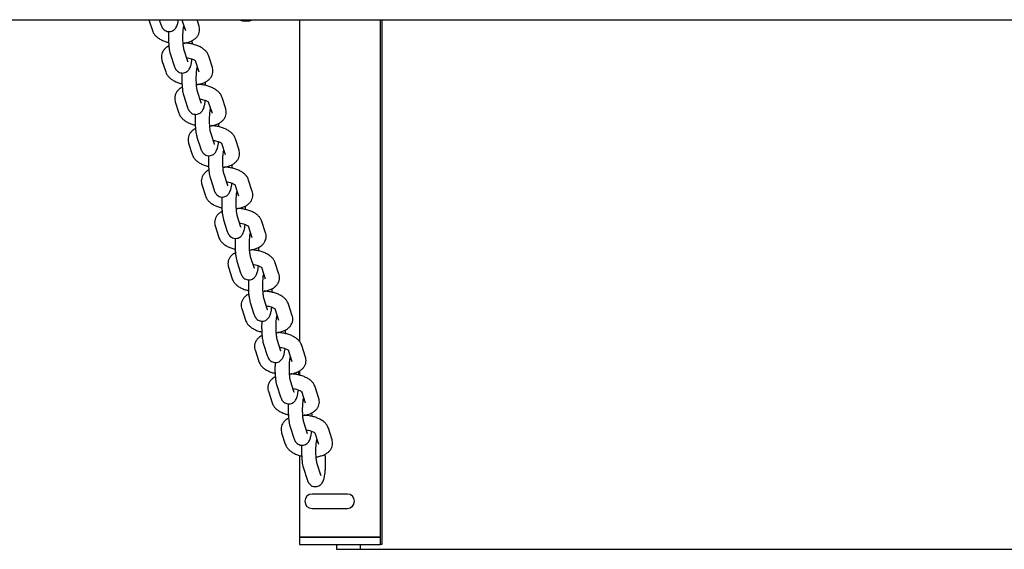
# Model space of a CAD drawing. Units: millimetres. Extents: x 0 to 59.4, y 0 to 42.1.
# Drawn here: x 16.1 to 17.3, y 13.9 to 14.6 of the extents above; entities that cross this region are included whole.
import ezdxf

# ---------------------------------------------------------------- set-up
doc = ezdxf.new("R2010")
doc.units = ezdxf.units.MM

msp = doc.modelspace()

# ---------------------------------------------------------------- linework, layer by layer
at = {"color": 7, "linetype": 'Continuous', "lineweight": 25}
for p, q in [((15.28, 14.5681), (19.4148, 14.5681)), ((16.2553, 14.5681), (16.2594, 14.5552)), ((16.2677, 14.5681), (16.2695, 14.5623)), ((16.2858, 14.5675), (16.2857, 14.5681)), ((16.2947, 14.5681), (16.2988, 14.5552)), ((16.3151, 14.5605), (16.3127, 14.5681)), ((16.4347, 14.5681), (16.4347, 14.1853)), ((16.531, 13.9522), (16.531, 14.5681)), ((16.5326, 14.5681), (16.5326, 13.9436)), ((16.3017, 14.5183), (16.2973, 14.532)), ((16.2709, 14.5197), (16.2753, 14.506)), ((16.281, 14.5267), (16.2854, 14.5131)), ((16.3103, 14.5197), (16.3147, 14.506)), ((16.331, 14.5113), (16.3266, 14.5249)), ((16.2968, 14.4775), (16.3012, 14.4638)), ((16.3175, 14.4691), (16.3131, 14.4828)), ((16.3468, 14.4621), (16.3424, 14.4757)), ((16.2867, 14.4705), (16.2911, 14.4568)), ((16.3261, 14.4705), (16.3305, 14.4568)), ((16.3126, 14.4283), (16.317, 14.4146)), ((16.3334, 14.4199), (16.329, 14.4336)), ((16.3627, 14.4128), (16.3583, 14.4265)), ((16.3026, 14.4212), (16.307, 14.4076)), ((16.3419, 14.4212), (16.3463, 14.4076)), ((16.3285, 14.3791), (16.3329, 14.3654)), ((16.3492, 14.3707), (16.3448, 14.3843)), ((16.3184, 14.372), (16.3228, 14.3584)), ((16.3578, 14.372), (16.3622, 14.3584)), ((16.3785, 14.3636), (16.3741, 14.3773)), ((16.365, 14.3214), (16.3606, 14.3351)), ((16.3342, 14.3228), (16.3386, 14.3091)), ((16.3443, 14.3299), (16.3487, 14.3162)), ((16.3736, 14.3228), (16.378, 14.3091)), ((16.3943, 14.3144), (16.3899, 14.3281)), ((16.3809, 14.2722), (16.3765, 14.2859)), ((16.3501, 14.2736), (16.3545, 14.2599)), ((16.3602, 14.2806), (16.3646, 14.267)), ((16.3895, 14.2736), (16.3939, 14.2599)), ((16.4102, 14.2652), (16.4058, 14.2788)), ((16.376, 14.2314), (16.3804, 14.2177)), ((16.3967, 14.223), (16.3923, 14.2367)), ((16.426, 14.2159), (16.4216, 14.2296)), ((16.3659, 14.2244), (16.3703, 14.2107)), ((16.4053, 14.2244), (16.4097, 14.2107)), ((16.3919, 14.1822), (16.3963, 14.1685)), ((16.4126, 14.1738), (16.4082, 14.1874)), ((16.4419, 14.1667), (16.4375, 14.1804)), ((16.3818, 14.1751), (16.3862, 14.1615)), ((16.4211, 14.1751), (16.4255, 14.1615)), ((16.4347, 14.1502), (16.4347, 14.1451)), ((16.4077, 14.133), (16.4121, 14.1193)), ((16.4284, 14.1245), (16.424, 14.1382)), ((16.3976, 14.1259), (16.402, 14.1122)), ((16.437, 14.1259), (16.4414, 14.1122)), ((16.4577, 14.1175), (16.4533, 14.1312)), ((16.4443, 14.0753), (16.4399, 14.089)), ((16.4134, 14.0767), (16.4178, 14.063)), ((16.4235, 14.0837), (16.4279, 14.0701)), ((16.4528, 14.0767), (16.4572, 14.063)), ((16.4735, 14.0683), (16.4691, 14.0819)), ((16.4347, 14.0496), (16.4347, 13.9522)), ((16.4601, 14.0261), (16.4557, 14.0398)), ((16.4394, 14.0345), (16.4438, 14.0208)), ((16.4893, 14.0036), (16.4496, 14.0036)), ((16.4918, 14.0036), (16.4893, 14.0036)), ((16.4496, 13.9865), (16.4893, 13.9865)), ((16.4893, 13.9865), (16.4918, 13.9865)), ((16.4347, 13.9522), (16.4347, 13.9436)), ((16.53, 13.9522), (16.4347, 13.9522)), ((16.4347, 13.9522), (16.531, 13.9522)), ((16.531, 13.9522), (16.53, 13.9522)), ((16.531, 13.9436), (16.531, 13.9522)), ((16.4347, 13.9436), (16.531, 13.9436)), ((16.4789, 13.9436), (16.4789, 13.9379)), ((16.4789, 13.9379), (16.5068, 13.9379)), ((16.5068, 13.9436), (16.5068, 13.9379)), ((16.5068, 13.9379), (16.5101, 13.9379)), ((16.5326, 13.9436), (16.531, 13.9436))]:
    msp.add_line(p, q, dxfattribs=at)
for centre, radius, start, end in [((16.371, 14.5908), 0.0243, 249.0649, 290.9351), ((16.4496, 13.9951), 0.00857, 90, 270), ((16.4917, 13.9951), 0.00857, 270.6775, 89.3225)]:
    msp.add_arc(centre, radius, start, end, dxfattribs=at)
for points, knots in [([(16.2695, 14.5623), (16.2697, 14.5617), (16.2702, 14.5605), (16.2711, 14.5586), (16.2725, 14.5568), (16.2745, 14.5552), (16.2769, 14.5541), (16.2797, 14.5538), (16.2824, 14.5543), (16.2846, 14.5554), (16.2863, 14.5569), (16.2876, 14.5586), (16.2886, 14.5606), (16.2895, 14.5631), (16.2901, 14.5656), (16.2904, 14.5676), (16.2905, 14.5681)], [0, 0, 0, 0, 0.063884, 0.14084, 0.207354, 0.274315, 0.342508, 0.411885, 0.483949, 0.54778, 0.608268, 0.669895, 0.738724, 0.826847, 0.958709, 1, 1, 1, 1]), ([(16.2859, 14.5674), (16.2859, 14.5674), (16.2859, 14.5673), (16.2859, 14.5675), (16.2858, 14.5675)], [0, 0, 0, 0, 0.434673, 1, 1, 1, 1]), ([(16.2594, 14.5552), (16.2598, 14.5544), (16.2605, 14.5524), (16.2624, 14.5498), (16.2651, 14.5472), (16.2685, 14.5449), (16.2725, 14.543), (16.2761, 14.5417), (16.2783, 14.5412), (16.2789, 14.5411)], [0, 0, 0, 0, 0.118276, 0.261218, 0.414041, 0.58191, 0.760707, 0.939664, 1, 1, 1, 1]), ([(16.2973, 14.532), (16.2972, 14.5322), (16.2971, 14.5326), (16.2968, 14.5341), (16.2964, 14.5365), (16.2961, 14.5395), (16.2959, 14.5431), (16.2958, 14.547), (16.2959, 14.5509), (16.2961, 14.5546), (16.2964, 14.5577), (16.2968, 14.5598), (16.297, 14.5606), (16.297, 14.5608)], [0, 0, 0, 0, 0.054414, 0.135167, 0.226369, 0.326124, 0.430906, 0.538273, 0.646625, 0.754596, 0.860735, 0.952888, 1, 1, 1, 1]), ([(16.2961, 14.5401), (16.2963, 14.5401), (16.2982, 14.5403), (16.3016, 14.5411), (16.3058, 14.5426), (16.3093, 14.5446), (16.3121, 14.547), (16.3141, 14.5497), (16.3155, 14.5529), (16.3159, 14.5563), (16.3156, 14.5589), (16.3152, 14.5602), (16.3151, 14.5605)], [0, 0, 0, 0, 0.0197494, 0.156753, 0.2987937, 0.4268618, 0.5432995, 0.6513268, 0.7550968, 0.8680595, 0.9724115, 1, 1, 1, 1]), ([(16.2979, 14.558), (16.2978, 14.558), (16.2975, 14.5578), (16.2969, 14.5577), (16.2965, 14.5576)], [0, 0, 0, 0, 0.230097, 1, 1, 1, 1]), ([(16.2789, 14.554), (16.2789, 14.5527), (16.2787, 14.55), (16.2787, 14.5455), (16.2788, 14.541), (16.2791, 14.5366), (16.2796, 14.5326), (16.2802, 14.5293), (16.2807, 14.5275), (16.281, 14.5267)], [0, 0, 0, 0, 0.130202, 0.279228, 0.428005, 0.57762, 0.729812, 0.888121, 1, 1, 1, 1]), ([(16.3071, 14.5391), (16.3071, 14.5391), (16.3071, 14.5406), (16.307, 14.542), (16.3068, 14.5433)], [0, 0, 0, 0, 0.020193, 1, 1, 1, 1]), ([(16.2792, 14.5369), (16.2783, 14.5364), (16.2764, 14.5354), (16.2739, 14.5332), (16.2719, 14.5305), (16.2705, 14.5273), (16.2701, 14.5239), (16.2704, 14.5213), (16.2708, 14.52), (16.2709, 14.5197)], [0, 0, 0, 0, 0.137592, 0.312797, 0.475347, 0.631491, 0.801468, 0.958487, 1, 1, 1, 1]), ([(16.3266, 14.5249), (16.3262, 14.5258), (16.3255, 14.5278), (16.3236, 14.5304), (16.3209, 14.533), (16.3175, 14.5353), (16.3135, 14.5372), (16.3089, 14.5388), (16.304, 14.5398), (16.3002, 14.5403), (16.2982, 14.5404), (16.2978, 14.5404)], [0, 0, 0, 0, 0.088678, 0.19585, 0.31043, 0.436291, 0.570345, 0.70452, 0.836607, 0.967445, 1, 1, 1, 1]), ([(16.2854, 14.5131), (16.2856, 14.5125), (16.286, 14.5112), (16.2869, 14.5094), (16.2884, 14.5075), (16.2903, 14.506), (16.2928, 14.5049), (16.2955, 14.5045), (16.2982, 14.5051), (16.3005, 14.5062), (16.3022, 14.5077), (16.3035, 14.5094), (16.3045, 14.5114), (16.3054, 14.5139), (16.3061, 14.5172), (16.3065, 14.5199), (16.3066, 14.5213), (16.3067, 14.5213)], [0, 0, 0, 0, 0.059606, 0.131409, 0.19347, 0.255947, 0.319575, 0.384306, 0.451545, 0.511101, 0.567539, 0.62504, 0.689261, 0.771483, 0.894515, 0.99659, 1, 1, 1, 1]), ([(16.3002, 14.523), (16.3011, 14.5228), (16.3032, 14.5225), (16.306, 14.5217), (16.3083, 14.5207), (16.3098, 14.5198), (16.3105, 14.5192), (16.3105, 14.5192), (16.3104, 14.5192)], [0, 0, 0, 0, 0.167736, 0.37043, 0.566789, 0.735333, 0.895681, 1, 1, 1, 1]), ([(16.3017, 14.5182), (16.3017, 14.5182), (16.3018, 14.5181), (16.3017, 14.5183), (16.3017, 14.5183)], [0, 0, 0, 0, 0.434673, 1, 1, 1, 1]), ([(16.3131, 14.4828), (16.3131, 14.483), (16.3129, 14.4834), (16.3126, 14.4849), (16.3123, 14.4872), (16.312, 14.4903), (16.3118, 14.4939), (16.3117, 14.4977), (16.3118, 14.5016), (16.312, 14.5054), (16.3123, 14.5084), (16.3126, 14.5106), (16.3128, 14.5113), (16.3129, 14.5116)], [0, 0, 0, 0, 0.054414, 0.135167, 0.226369, 0.326124, 0.430906, 0.538273, 0.646625, 0.754596, 0.860735, 0.952888, 1, 1, 1, 1]), ([(16.3119, 14.4909), (16.3122, 14.4909), (16.3141, 14.4911), (16.3174, 14.4919), (16.3216, 14.4933), (16.3252, 14.4954), (16.3279, 14.4978), (16.33, 14.5005), (16.3313, 14.5037), (16.3318, 14.5071), (16.3315, 14.5097), (16.3311, 14.511), (16.331, 14.5113)], [0, 0, 0, 0, 0.0197494, 0.156753, 0.2987937, 0.4268618, 0.5432995, 0.6513268, 0.7550968, 0.8680595, 0.9724115, 1, 1, 1, 1]), ([(16.3138, 14.5088), (16.3137, 14.5088), (16.3134, 14.5086), (16.3128, 14.5085), (16.3123, 14.5084)], [0, 0, 0, 0, 0.230097, 1, 1, 1, 1]), ([(16.2753, 14.506), (16.2756, 14.5051), (16.2764, 14.5032), (16.2783, 14.5006), (16.2809, 14.498), (16.2843, 14.4957), (16.2884, 14.4938), (16.2919, 14.4925), (16.2941, 14.492), (16.2947, 14.4919)], [0, 0, 0, 0, 0.118276, 0.261218, 0.414041, 0.58191, 0.760707, 0.939664, 1, 1, 1, 1]), ([(16.2948, 14.5048), (16.2947, 14.5035), (16.2946, 14.5007), (16.2945, 14.4963), (16.2947, 14.4918), (16.295, 14.4874), (16.2955, 14.4834), (16.2961, 14.4801), (16.2966, 14.4783), (16.2968, 14.4775)], [0, 0, 0, 0, 0.130202, 0.279228, 0.428005, 0.57762, 0.729812, 0.888121, 1, 1, 1, 1]), ([(16.295, 14.4877), (16.2941, 14.4872), (16.2922, 14.4862), (16.2898, 14.484), (16.2877, 14.4812), (16.2864, 14.4781), (16.2859, 14.4747), (16.2862, 14.4721), (16.2866, 14.4707), (16.2867, 14.4705)], [0, 0, 0, 0, 0.137592, 0.312797, 0.475347, 0.631491, 0.801468, 0.958487, 1, 1, 1, 1]), ([(16.3424, 14.4757), (16.3421, 14.4766), (16.3413, 14.4785), (16.3394, 14.4812), (16.3368, 14.4837), (16.3334, 14.486), (16.3293, 14.488), (16.3247, 14.4896), (16.3198, 14.4906), (16.3161, 14.4911), (16.314, 14.4911), (16.3136, 14.4911)], [0, 0, 0, 0, 0.088678, 0.19585, 0.31043, 0.436291, 0.570345, 0.70452, 0.836607, 0.967445, 1, 1, 1, 1]), ([(16.323, 14.4898), (16.323, 14.4899), (16.3229, 14.4914), (16.3228, 14.4927), (16.3227, 14.4941)], [0, 0, 0, 0, 0.020193, 1, 1, 1, 1]), ([(16.316, 14.4738), (16.317, 14.4736), (16.319, 14.4733), (16.3218, 14.4725), (16.3241, 14.4715), (16.3256, 14.4706), (16.3263, 14.47), (16.3263, 14.47), (16.3263, 14.47)], [0, 0, 0, 0, 0.1677357, 0.37043, 0.5667886, 0.7353331, 0.8956807, 1, 1, 1, 1]), ([(16.3012, 14.4638), (16.3014, 14.4633), (16.3018, 14.462), (16.3028, 14.4602), (16.3042, 14.4583), (16.3061, 14.4567), (16.3086, 14.4557), (16.3114, 14.4553), (16.3141, 14.4558), (16.3163, 14.457), (16.318, 14.4585), (16.3193, 14.4602), (16.3203, 14.4621), (16.3212, 14.4647), (16.3219, 14.4679), (16.3224, 14.4706), (16.3225, 14.4721), (16.3225, 14.4721)], [0, 0, 0, 0, 0.059606, 0.131409, 0.19347, 0.255947, 0.319575, 0.384306, 0.451545, 0.511101, 0.567539, 0.62504, 0.689261, 0.771483, 0.894515, 0.99659, 1, 1, 1, 1]), ([(16.3176, 14.469), (16.3176, 14.4689), (16.3176, 14.4689), (16.3175, 14.469), (16.3175, 14.4691)], [0, 0, 0, 0, 0.434673, 1, 1, 1, 1]), ([(16.329, 14.4336), (16.3289, 14.4337), (16.3288, 14.4342), (16.3284, 14.4357), (16.3281, 14.438), (16.3278, 14.4411), (16.3276, 14.4446), (16.3275, 14.4485), (16.3276, 14.4524), (16.3278, 14.4561), (16.3281, 14.4592), (16.3285, 14.4613), (16.3286, 14.4621), (16.3287, 14.4624)], [0, 0, 0, 0, 0.054414, 0.135167, 0.226369, 0.326124, 0.430906, 0.538273, 0.646625, 0.754596, 0.860735, 0.952888, 1, 1, 1, 1]), ([(16.3278, 14.4417), (16.328, 14.4417), (16.3299, 14.4418), (16.3333, 14.4426), (16.3375, 14.4441), (16.341, 14.4461), (16.3438, 14.4485), (16.3458, 14.4513), (16.3471, 14.4545), (16.3476, 14.4579), (16.3473, 14.4605), (16.3469, 14.4618), (16.3468, 14.4621)], [0, 0, 0, 0, 0.019749, 0.156753, 0.298794, 0.426862, 0.543299, 0.651327, 0.755097, 0.86806, 0.972412, 1, 1, 1, 1]), ([(16.2911, 14.4568), (16.2915, 14.4559), (16.2922, 14.454), (16.2941, 14.4513), (16.2968, 14.4488), (16.3001, 14.4465), (16.3042, 14.4445), (16.3078, 14.4432), (16.31, 14.4428), (16.3105, 14.4427)], [0, 0, 0, 0, 0.118276, 0.261218, 0.414041, 0.58191, 0.760707, 0.939664, 1, 1, 1, 1]), ([(16.3106, 14.4556), (16.3106, 14.4543), (16.3104, 14.4515), (16.3104, 14.4471), (16.3105, 14.4425), (16.3108, 14.4382), (16.3113, 14.4341), (16.3119, 14.4309), (16.3124, 14.4291), (16.3126, 14.4283)], [0, 0, 0, 0, 0.130202, 0.279228, 0.428005, 0.57762, 0.729812, 0.888121, 1, 1, 1, 1]), ([(16.3296, 14.4596), (16.3295, 14.4595), (16.3292, 14.4594), (16.3286, 14.4592), (16.3281, 14.4591)], [0, 0, 0, 0, 0.230097, 1, 1, 1, 1]), ([(16.3108, 14.4384), (16.31, 14.438), (16.3081, 14.437), (16.3056, 14.4348), (16.3036, 14.432), (16.3022, 14.4288), (16.3018, 14.4254), (16.3021, 14.4228), (16.3025, 14.4215), (16.3026, 14.4212)], [0, 0, 0, 0, 0.137592, 0.312797, 0.475347, 0.631491, 0.801468, 0.958487, 1, 1, 1, 1]), ([(16.3583, 14.4265), (16.3579, 14.4274), (16.3572, 14.4293), (16.3552, 14.432), (16.3526, 14.4345), (16.3492, 14.4368), (16.3452, 14.4388), (16.3406, 14.4403), (16.3357, 14.4414), (16.3319, 14.4419), (16.3299, 14.4419), (16.3294, 14.4419)], [0, 0, 0, 0, 0.0886779, 0.1958496, 0.3104302, 0.4362912, 0.5703452, 0.7045198, 0.8366074, 0.9674449, 1, 1, 1, 1]), ([(16.3388, 14.4406), (16.3388, 14.4407), (16.3388, 14.4421), (16.3386, 14.4435), (16.3385, 14.4449)], [0, 0, 0, 0, 0.0201925, 1, 1, 1, 1]), ([(16.317, 14.4146), (16.3172, 14.4141), (16.3177, 14.4128), (16.3186, 14.411), (16.32, 14.4091), (16.322, 14.4075), (16.3244, 14.4064), (16.3272, 14.4061), (16.3299, 14.4066), (16.3322, 14.4078), (16.3339, 14.4093), (16.3351, 14.411), (16.3361, 14.4129), (16.337, 14.4154), (16.3378, 14.4187), (16.3382, 14.4214), (16.3383, 14.4229), (16.3383, 14.4229)], [0, 0, 0, 0, 0.059606, 0.131409, 0.19347, 0.255947, 0.319575, 0.384306, 0.451545, 0.511101, 0.567539, 0.62504, 0.689261, 0.771483, 0.894515, 0.99659, 1, 1, 1, 1]), ([(16.3319, 14.4245), (16.3328, 14.4244), (16.3348, 14.4241), (16.3377, 14.4233), (16.34, 14.4223), (16.3415, 14.4214), (16.3422, 14.4207), (16.3421, 14.4208), (16.3421, 14.4208)], [0, 0, 0, 0, 0.1677357, 0.37043, 0.5667886, 0.7353331, 0.8956807, 1, 1, 1, 1]), ([(16.3334, 14.4197), (16.3334, 14.4197), (16.3334, 14.4197), (16.3334, 14.4198), (16.3334, 14.4199)], [0, 0, 0, 0, 0.434673, 1, 1, 1, 1]), ([(16.307, 14.4076), (16.3073, 14.4067), (16.308, 14.4048), (16.31, 14.4021), (16.3126, 14.3996), (16.316, 14.3973), (16.3201, 14.3953), (16.3236, 14.394), (16.3258, 14.3936), (16.3264, 14.3935)], [0, 0, 0, 0, 0.118276, 0.261218, 0.414041, 0.58191, 0.760707, 0.939664, 1, 1, 1, 1]), ([(16.3265, 14.4063), (16.3264, 14.405), (16.3262, 14.4023), (16.3262, 14.3979), (16.3264, 14.3933), (16.3267, 14.389), (16.3272, 14.3849), (16.3277, 14.3817), (16.3283, 14.3798), (16.3285, 14.3791)], [0, 0, 0, 0, 0.130202, 0.279228, 0.428005, 0.57762, 0.729812, 0.888121, 1, 1, 1, 1]), ([(16.3448, 14.3843), (16.3447, 14.3845), (16.3446, 14.385), (16.3443, 14.3865), (16.3439, 14.3888), (16.3436, 14.3918), (16.3434, 14.3954), (16.3434, 14.3993), (16.3434, 14.4032), (16.3437, 14.4069), (16.344, 14.41), (16.3443, 14.4121), (16.3445, 14.4129), (16.3445, 14.4131)], [0, 0, 0, 0, 0.054414, 0.135167, 0.226369, 0.326124, 0.430906, 0.538273, 0.646625, 0.754596, 0.860735, 0.952888, 1, 1, 1, 1]), ([(16.3436, 14.3924), (16.3439, 14.3925), (16.3458, 14.3926), (16.3491, 14.3934), (16.3533, 14.3949), (16.3568, 14.3969), (16.3596, 14.3993), (16.3616, 14.4021), (16.363, 14.4052), (16.3635, 14.4086), (16.3631, 14.4112), (16.3627, 14.4126), (16.3627, 14.4128)], [0, 0, 0, 0, 0.019749, 0.156753, 0.298794, 0.426862, 0.543299, 0.651327, 0.755097, 0.86806, 0.972412, 1, 1, 1, 1]), ([(16.3454, 14.4103), (16.3454, 14.4103), (16.345, 14.4102), (16.3444, 14.41), (16.344, 14.4099)], [0, 0, 0, 0, 0.230097, 1, 1, 1, 1]), ([(16.3741, 14.3773), (16.3738, 14.3782), (16.373, 14.3801), (16.3711, 14.3827), (16.3684, 14.3853), (16.3651, 14.3876), (16.361, 14.3896), (16.3564, 14.3911), (16.3515, 14.3922), (16.3478, 14.3927), (16.3457, 14.3927), (16.3453, 14.3927)], [0, 0, 0, 0, 0.0886779, 0.1958496, 0.3104302, 0.4362912, 0.5703452, 0.7045198, 0.8366074, 0.9674449, 1, 1, 1, 1]), ([(16.3547, 14.3914), (16.3547, 14.3914), (16.3546, 14.3929), (16.3545, 14.3943), (16.3544, 14.3956)], [0, 0, 0, 0, 0.020193, 1, 1, 1, 1]), ([(16.3267, 14.3892), (16.3258, 14.3888), (16.3239, 14.3877), (16.3215, 14.3855), (16.3194, 14.3828), (16.3181, 14.3796), (16.3176, 14.3762), (16.3179, 14.3736), (16.3183, 14.3723), (16.3184, 14.372)], [0, 0, 0, 0, 0.137592, 0.312797, 0.475347, 0.631491, 0.801468, 0.958487, 1, 1, 1, 1]), ([(16.3329, 14.3654), (16.3331, 14.3648), (16.3335, 14.3636), (16.3345, 14.3618), (16.3359, 14.3599), (16.3378, 14.3583), (16.3403, 14.3572), (16.3431, 14.3569), (16.3457, 14.3574), (16.348, 14.3586), (16.3497, 14.3601), (16.351, 14.3618), (16.352, 14.3637), (16.3529, 14.3662), (16.3536, 14.3695), (16.354, 14.3722), (16.3542, 14.3736), (16.3542, 14.3737)], [0, 0, 0, 0, 0.059606, 0.131409, 0.19347, 0.255947, 0.319575, 0.384306, 0.451545, 0.511101, 0.567539, 0.62504, 0.689261, 0.771483, 0.894515, 0.99659, 1, 1, 1, 1]), ([(16.3477, 14.3753), (16.3486, 14.3752), (16.3507, 14.3749), (16.3535, 14.374), (16.3558, 14.373), (16.3573, 14.3722), (16.358, 14.3715), (16.358, 14.3715), (16.358, 14.3716)], [0, 0, 0, 0, 0.167736, 0.37043, 0.566789, 0.735333, 0.895681, 1, 1, 1, 1]), ([(16.3493, 14.3705), (16.3493, 14.3705), (16.3493, 14.3705), (16.3492, 14.3706), (16.3492, 14.3707)], [0, 0, 0, 0, 0.434673, 1, 1, 1, 1]), ([(16.3228, 14.3584), (16.3231, 14.3575), (16.3239, 14.3555), (16.3258, 14.3529), (16.3284, 14.3503), (16.3318, 14.348), (16.3359, 14.3461), (16.3395, 14.3448), (16.3417, 14.3443), (16.3422, 14.3442)], [0, 0, 0, 0, 0.118276, 0.261218, 0.414041, 0.58191, 0.760707, 0.939664, 1, 1, 1, 1]), ([(16.3423, 14.3571), (16.3422, 14.3558), (16.3421, 14.3531), (16.3421, 14.3486), (16.3422, 14.3441), (16.3425, 14.3397), (16.343, 14.3357), (16.3436, 14.3324), (16.3441, 14.3306), (16.3443, 14.3299)], [0, 0, 0, 0, 0.130202, 0.279228, 0.428005, 0.57762, 0.729812, 0.888121, 1, 1, 1, 1]), ([(16.3606, 14.3351), (16.3606, 14.3353), (16.3605, 14.3358), (16.3601, 14.3372), (16.3598, 14.3396), (16.3595, 14.3426), (16.3593, 14.3462), (16.3592, 14.3501), (16.3593, 14.354), (16.3595, 14.3577), (16.3598, 14.3608), (16.3601, 14.3629), (16.3603, 14.3637), (16.3604, 14.3639)], [0, 0, 0, 0, 0.054414, 0.135167, 0.226369, 0.326124, 0.430906, 0.538273, 0.646625, 0.754596, 0.860735, 0.952888, 1, 1, 1, 1]), ([(16.3595, 14.3432), (16.3597, 14.3432), (16.3616, 14.3434), (16.3649, 14.3442), (16.3692, 14.3457), (16.3727, 14.3477), (16.3754, 14.3501), (16.3775, 14.3528), (16.3788, 14.356), (16.3793, 14.3594), (16.379, 14.362), (16.3786, 14.3633), (16.3785, 14.3636)], [0, 0, 0, 0, 0.019749, 0.156753, 0.298794, 0.426862, 0.543299, 0.651327, 0.755097, 0.86806, 0.972412, 1, 1, 1, 1]), ([(16.3613, 14.3611), (16.3612, 14.3611), (16.3609, 14.3609), (16.3603, 14.3608), (16.3598, 14.3607)], [0, 0, 0, 0, 0.230097, 1, 1, 1, 1]), ([(16.3899, 14.3281), (16.3896, 14.3289), (16.3888, 14.3309), (16.3869, 14.3335), (16.3843, 14.3361), (16.3809, 14.3384), (16.3768, 14.3403), (16.3722, 14.3419), (16.3674, 14.3429), (16.3636, 14.3435), (16.3615, 14.3435), (16.3611, 14.3435)], [0, 0, 0, 0, 0.088678, 0.19585, 0.31043, 0.436291, 0.570345, 0.70452, 0.836607, 0.967445, 1, 1, 1, 1]), ([(16.3705, 14.3422), (16.3705, 14.3422), (16.3705, 14.3437), (16.3703, 14.3451), (16.3702, 14.3464)], [0, 0, 0, 0, 0.020193, 1, 1, 1, 1]), ([(16.3425, 14.34), (16.3417, 14.3395), (16.3397, 14.3385), (16.3373, 14.3363), (16.3352, 14.3336), (16.3339, 14.3304), (16.3334, 14.327), (16.3338, 14.3244), (16.3342, 14.3231), (16.3342, 14.3228)], [0, 0, 0, 0, 0.137592, 0.312797, 0.475347, 0.631491, 0.801468, 0.958487, 1, 1, 1, 1]), ([(16.3487, 14.3162), (16.3489, 14.3156), (16.3494, 14.3144), (16.3503, 14.3125), (16.3517, 14.3107), (16.3537, 14.3091), (16.3561, 14.308), (16.3589, 14.3077), (16.3616, 14.3082), (16.3638, 14.3093), (16.3656, 14.3108), (16.3668, 14.3125), (16.3678, 14.3145), (16.3687, 14.317), (16.3694, 14.3203), (16.3699, 14.323), (16.37, 14.3244), (16.37, 14.3245)], [0, 0, 0, 0, 0.059606, 0.131409, 0.19347, 0.255947, 0.319575, 0.384306, 0.451545, 0.511101, 0.567539, 0.62504, 0.689261, 0.771483, 0.894515, 0.99659, 1, 1, 1, 1]), ([(16.3635, 14.3261), (16.3645, 14.3259), (16.3665, 14.3256), (16.3693, 14.3248), (16.3717, 14.3238), (16.3731, 14.3229), (16.3738, 14.3223), (16.3738, 14.3223), (16.3738, 14.3223)], [0, 0, 0, 0, 0.167736, 0.37043, 0.566789, 0.735333, 0.895681, 1, 1, 1, 1]), ([(16.3651, 14.3213), (16.3651, 14.3213), (16.3651, 14.3212), (16.3651, 14.3214), (16.365, 14.3214)], [0, 0, 0, 0, 0.434673, 1, 1, 1, 1]), ([(16.3386, 14.3091), (16.339, 14.3083), (16.3397, 14.3063), (16.3417, 14.3037), (16.3443, 14.3011), (16.3477, 14.2988), (16.3518, 14.2969), (16.3553, 14.2956), (16.3575, 14.2951), (16.3581, 14.295)], [0, 0, 0, 0, 0.118276, 0.261218, 0.414041, 0.58191, 0.760707, 0.939664, 1, 1, 1, 1]), ([(16.3765, 14.2859), (16.3764, 14.2861), (16.3763, 14.2865), (16.376, 14.288), (16.3756, 14.2903), (16.3753, 14.2934), (16.3751, 14.297), (16.375, 14.3008), (16.3751, 14.3048), (16.3753, 14.3085), (16.3757, 14.3115), (16.376, 14.3137), (16.3762, 14.3144), (16.3762, 14.3147)], [0, 0, 0, 0, 0.054414, 0.135167, 0.226369, 0.326124, 0.430906, 0.538273, 0.646625, 0.754596, 0.860735, 0.952888, 1, 1, 1, 1]), ([(16.3753, 14.294), (16.3756, 14.294), (16.3774, 14.2942), (16.3808, 14.295), (16.385, 14.2965), (16.3885, 14.2985), (16.3913, 14.3009), (16.3933, 14.3036), (16.3947, 14.3068), (16.3951, 14.3102), (16.3948, 14.3128), (16.3944, 14.3141), (16.3943, 14.3144)], [0, 0, 0, 0, 0.019749, 0.156753, 0.298794, 0.426862, 0.543299, 0.651327, 0.755097, 0.86806, 0.972412, 1, 1, 1, 1]), ([(16.3771, 14.3119), (16.3771, 14.3119), (16.3767, 14.3117), (16.3761, 14.3116), (16.3757, 14.3115)], [0, 0, 0, 0, 0.230097, 1, 1, 1, 1]), ([(16.3581, 14.3079), (16.3581, 14.3066), (16.3579, 14.3038), (16.3579, 14.2994), (16.358, 14.2949), (16.3584, 14.2905), (16.3588, 14.2865), (16.3594, 14.2832), (16.36, 14.2814), (16.3602, 14.2806)], [0, 0, 0, 0, 0.130202, 0.279228, 0.428005, 0.57762, 0.729812, 0.888121, 1, 1, 1, 1]), ([(16.3863, 14.293), (16.3863, 14.293), (16.3863, 14.2945), (16.3862, 14.2958), (16.386, 14.2972)], [0, 0, 0, 0, 0.020193, 1, 1, 1, 1]), ([(16.3584, 14.2908), (16.3575, 14.2903), (16.3556, 14.2893), (16.3531, 14.2871), (16.3511, 14.2843), (16.3497, 14.2812), (16.3493, 14.2778), (16.3496, 14.2752), (16.35, 14.2739), (16.3501, 14.2736)], [0, 0, 0, 0, 0.137592, 0.312797, 0.475347, 0.631491, 0.801468, 0.958487, 1, 1, 1, 1]), ([(16.4058, 14.2788), (16.4054, 14.2797), (16.4047, 14.2816), (16.4028, 14.2843), (16.4001, 14.2868), (16.3967, 14.2891), (16.3927, 14.2911), (16.3881, 14.2927), (16.3832, 14.2937), (16.3794, 14.2942), (16.3774, 14.2943), (16.377, 14.2943)], [0, 0, 0, 0, 0.088678, 0.19585, 0.31043, 0.436291, 0.570345, 0.70452, 0.836607, 0.967445, 1, 1, 1, 1]), ([(16.3646, 14.267), (16.3648, 14.2664), (16.3652, 14.2651), (16.3661, 14.2633), (16.3676, 14.2614), (16.3695, 14.2598), (16.372, 14.2588), (16.3747, 14.2584), (16.3774, 14.2589), (16.3797, 14.2601), (16.3814, 14.2616), (16.3827, 14.2633), (16.3837, 14.2652), (16.3846, 14.2678), (16.3853, 14.2711), (16.3857, 14.2737), (16.3859, 14.2752), (16.3859, 14.2752)], [0, 0, 0, 0, 0.059606, 0.131409, 0.19347, 0.255947, 0.319575, 0.384306, 0.451545, 0.511101, 0.567539, 0.62504, 0.689261, 0.771483, 0.894515, 0.99659, 1, 1, 1, 1]), ([(16.3794, 14.2769), (16.3803, 14.2767), (16.3824, 14.2764), (16.3852, 14.2756), (16.3875, 14.2746), (16.389, 14.2737), (16.3897, 14.2731), (16.3897, 14.2731), (16.3896, 14.2731)], [0, 0, 0, 0, 0.1677357, 0.37043, 0.5667886, 0.7353331, 0.8956807, 1, 1, 1, 1]), ([(16.3809, 14.2721), (16.3809, 14.2721), (16.381, 14.272), (16.3809, 14.2721), (16.3809, 14.2722)], [0, 0, 0, 0, 0.434673, 1, 1, 1, 1]), ([(16.3923, 14.2367), (16.3923, 14.2368), (16.3921, 14.2373), (16.3918, 14.2388), (16.3915, 14.2411), (16.3912, 14.2442), (16.391, 14.2477), (16.3909, 14.2516), (16.391, 14.2555), (16.3912, 14.2592), (16.3915, 14.2623), (16.3918, 14.2645), (16.392, 14.2652), (16.3921, 14.2655)], [0, 0, 0, 0, 0.054414, 0.135167, 0.226369, 0.326124, 0.430906, 0.538273, 0.646625, 0.754596, 0.860735, 0.952888, 1, 1, 1, 1]), ([(16.3912, 14.2448), (16.3914, 14.2448), (16.3933, 14.2449), (16.3966, 14.2458), (16.4008, 14.2472), (16.4044, 14.2492), (16.4071, 14.2516), (16.4092, 14.2544), (16.4105, 14.2576), (16.411, 14.261), (16.4107, 14.2636), (16.4103, 14.2649), (16.4102, 14.2652)], [0, 0, 0, 0, 0.019749, 0.156753, 0.298794, 0.426862, 0.543299, 0.651327, 0.755097, 0.86806, 0.972412, 1, 1, 1, 1]), ([(16.393, 14.2627), (16.3929, 14.2626), (16.3926, 14.2625), (16.392, 14.2624), (16.3915, 14.2622)], [0, 0, 0, 0, 0.230097, 1, 1, 1, 1]), ([(16.3545, 14.2599), (16.3548, 14.259), (16.3556, 14.2571), (16.3575, 14.2544), (16.3601, 14.2519), (16.3635, 14.2496), (16.3676, 14.2476), (16.3711, 14.2464), (16.3734, 14.2459), (16.3739, 14.2458)], [0, 0, 0, 0, 0.118276, 0.261218, 0.414041, 0.58191, 0.760707, 0.939664, 1, 1, 1, 1]), ([(16.374, 14.2587), (16.3739, 14.2574), (16.3738, 14.2546), (16.3738, 14.2502), (16.3739, 14.2456), (16.3742, 14.2413), (16.3747, 14.2373), (16.3753, 14.234), (16.3758, 14.2322), (16.376, 14.2314)], [0, 0, 0, 0, 0.130202, 0.279228, 0.428005, 0.57762, 0.729812, 0.888121, 1, 1, 1, 1]), ([(16.3742, 14.2415), (16.3734, 14.2411), (16.3714, 14.2401), (16.369, 14.2379), (16.3669, 14.2351), (16.3656, 14.232), (16.3651, 14.2285), (16.3654, 14.226), (16.3658, 14.2246), (16.3659, 14.2244)], [0, 0, 0, 0, 0.137592, 0.312797, 0.475347, 0.631491, 0.801468, 0.958487, 1, 1, 1, 1]), ([(16.4216, 14.2296), (16.4213, 14.2305), (16.4205, 14.2324), (16.4186, 14.2351), (16.416, 14.2376), (16.4126, 14.2399), (16.4085, 14.2419), (16.4039, 14.2434), (16.3991, 14.2445), (16.3953, 14.245), (16.3932, 14.245), (16.3928, 14.245)], [0, 0, 0, 0, 0.088678, 0.19585, 0.31043, 0.436291, 0.570345, 0.70452, 0.836607, 0.967445, 1, 1, 1, 1]), ([(16.4022, 14.2437), (16.4022, 14.2438), (16.4021, 14.2453), (16.402, 14.2466), (16.4019, 14.248)], [0, 0, 0, 0, 0.020193, 1, 1, 1, 1]), ([(16.3804, 14.2177), (16.3806, 14.2172), (16.381, 14.2159), (16.382, 14.2141), (16.3834, 14.2122), (16.3854, 14.2106), (16.3878, 14.2095), (16.3906, 14.2092), (16.3933, 14.2097), (16.3955, 14.2109), (16.3972, 14.2124), (16.3985, 14.2141), (16.3995, 14.216), (16.4004, 14.2186), (16.4011, 14.2218), (16.4016, 14.2245), (16.4017, 14.226), (16.4017, 14.226)], [0, 0, 0, 0, 0.059606, 0.131409, 0.19347, 0.255947, 0.319575, 0.384306, 0.451545, 0.511101, 0.567539, 0.62504, 0.689261, 0.771483, 0.894515, 0.99659, 1, 1, 1, 1]), ([(16.3952, 14.2276), (16.3962, 14.2275), (16.3982, 14.2272), (16.401, 14.2264), (16.4033, 14.2254), (16.4048, 14.2245), (16.4055, 14.2238), (16.4055, 14.2239), (16.4055, 14.2239)], [0, 0, 0, 0, 0.167736, 0.37043, 0.566789, 0.735333, 0.895681, 1, 1, 1, 1]), ([(16.3968, 14.2228), (16.3968, 14.2228), (16.3968, 14.2228), (16.3968, 14.2229), (16.3967, 14.223)], [0, 0, 0, 0, 0.434673, 1, 1, 1, 1]), ([(16.4082, 14.1874), (16.4081, 14.1876), (16.408, 14.1881), (16.4077, 14.1896), (16.4073, 14.1919), (16.407, 14.1949), (16.4068, 14.1985), (16.4067, 14.2024), (16.4068, 14.2063), (16.407, 14.21), (16.4073, 14.2131), (16.4077, 14.2152), (16.4078, 14.216), (16.4079, 14.2163)], [0, 0, 0, 0, 0.054414, 0.135167, 0.226369, 0.326124, 0.430906, 0.538273, 0.646625, 0.754596, 0.860735, 0.952888, 1, 1, 1, 1]), ([(16.407, 14.1956), (16.4072, 14.1956), (16.4091, 14.1957), (16.4125, 14.1965), (16.4167, 14.198), (16.4202, 14.2), (16.423, 14.2024), (16.425, 14.2052), (16.4264, 14.2083), (16.4268, 14.2117), (16.4265, 14.2143), (16.4261, 14.2157), (16.426, 14.2159)], [0, 0, 0, 0, 0.019749, 0.156753, 0.298794, 0.426862, 0.543299, 0.651327, 0.755097, 0.86806, 0.972412, 1, 1, 1, 1]), ([(16.3703, 14.2107), (16.3707, 14.2098), (16.3714, 14.2079), (16.3733, 14.2052), (16.376, 14.2027), (16.3794, 14.2004), (16.3834, 14.1984), (16.387, 14.1971), (16.3892, 14.1967), (16.3898, 14.1966)], [0, 0, 0, 0, 0.118276, 0.261218, 0.414041, 0.58191, 0.760707, 0.939664, 1, 1, 1, 1]), ([(16.3898, 14.2094), (16.3898, 14.2082), (16.3896, 14.2054), (16.3896, 14.201), (16.3897, 14.1964), (16.39, 14.1921), (16.3905, 14.188), (16.3911, 14.1848), (16.3916, 14.1829), (16.3919, 14.1822)], [0, 0, 0, 0, 0.130202, 0.279228, 0.428005, 0.57762, 0.729812, 0.888121, 1, 1, 1, 1]), ([(16.4088, 14.2135), (16.4087, 14.2134), (16.4084, 14.2133), (16.4078, 14.2131), (16.4074, 14.213)], [0, 0, 0, 0, 0.230097, 1, 1, 1, 1]), ([(16.3901, 14.1923), (16.3892, 14.1919), (16.3873, 14.1908), (16.3848, 14.1886), (16.3828, 14.1859), (16.3814, 14.1827), (16.381, 14.1793), (16.3813, 14.1767), (16.3817, 14.1754), (16.3818, 14.1751)], [0, 0, 0, 0, 0.137592, 0.312797, 0.475347, 0.631491, 0.801468, 0.958487, 1, 1, 1, 1]), ([(16.4375, 14.1804), (16.4371, 14.1813), (16.4364, 14.1832), (16.4344, 14.1859), (16.4318, 14.1884), (16.4284, 14.1907), (16.4244, 14.1927), (16.4198, 14.1942), (16.4149, 14.1953), (16.4111, 14.1958), (16.4091, 14.1958), (16.4087, 14.1958)], [0, 0, 0, 0, 0.088678, 0.19585, 0.31043, 0.436291, 0.570345, 0.70452, 0.836607, 0.967445, 1, 1, 1, 1]), ([(16.418, 14.1945), (16.418, 14.1945), (16.418, 14.196), (16.4179, 14.1974), (16.4177, 14.1988)], [0, 0, 0, 0, 0.0201925, 1, 1, 1, 1]), ([(16.3963, 14.1685), (16.3965, 14.1679), (16.3969, 14.1667), (16.3978, 14.1649), (16.3993, 14.163), (16.4012, 14.1614), (16.4036, 14.1603), (16.4064, 14.16), (16.4091, 14.1605), (16.4114, 14.1617), (16.4131, 14.1632), (16.4144, 14.1649), (16.4153, 14.1668), (16.4162, 14.1693), (16.417, 14.1726), (16.4174, 14.1753), (16.4175, 14.1767), (16.4175, 14.1768)], [0, 0, 0, 0, 0.059606, 0.131409, 0.19347, 0.255947, 0.319575, 0.384306, 0.451545, 0.511101, 0.567539, 0.62504, 0.689261, 0.771483, 0.894515, 0.99659, 1, 1, 1, 1]), ([(16.4111, 14.1784), (16.412, 14.1783), (16.414, 14.178), (16.4169, 14.1771), (16.4192, 14.1761), (16.4207, 14.1753), (16.4214, 14.1746), (16.4213, 14.1747), (16.4213, 14.1747)], [0, 0, 0, 0, 0.167736, 0.37043, 0.566789, 0.735333, 0.895681, 1, 1, 1, 1]), ([(16.4126, 14.1736), (16.4126, 14.1736), (16.4126, 14.1736), (16.4126, 14.1737), (16.4126, 14.1738)], [0, 0, 0, 0, 0.434673, 1, 1, 1, 1]), ([(16.3862, 14.1615), (16.3865, 14.1606), (16.3873, 14.1587), (16.3892, 14.156), (16.3918, 14.1534), (16.3952, 14.1511), (16.3993, 14.1492), (16.4028, 14.1479), (16.405, 14.1475), (16.4056, 14.1473)], [0, 0, 0, 0, 0.118276, 0.261218, 0.414041, 0.58191, 0.760707, 0.939664, 1, 1, 1, 1]), ([(16.4057, 14.1602), (16.4056, 14.1589), (16.4055, 14.1562), (16.4054, 14.1517), (16.4056, 14.1472), (16.4059, 14.1428), (16.4064, 14.1388), (16.4069, 14.1355), (16.4075, 14.1337), (16.4077, 14.133)], [0, 0, 0, 0, 0.130202, 0.279228, 0.428005, 0.57762, 0.729812, 0.888121, 1, 1, 1, 1]), ([(16.424, 14.1382), (16.424, 14.1384), (16.4238, 14.1389), (16.4235, 14.1404), (16.4232, 14.1427), (16.4228, 14.1457), (16.4226, 14.1493), (16.4226, 14.1532), (16.4226, 14.1571), (16.4229, 14.1608), (16.4232, 14.1639), (16.4235, 14.166), (16.4237, 14.1668), (16.4238, 14.167)], [0, 0, 0, 0, 0.054414, 0.135167, 0.226369, 0.326124, 0.430906, 0.538273, 0.646625, 0.754596, 0.860735, 0.952888, 1, 1, 1, 1]), ([(16.4228, 14.1463), (16.4231, 14.1464), (16.425, 14.1465), (16.4283, 14.1473), (16.4325, 14.1488), (16.436, 14.1508), (16.4388, 14.1532), (16.4409, 14.1559), (16.4422, 14.1591), (16.4427, 14.1625), (16.4423, 14.1651), (16.4419, 14.1664), (16.4419, 14.1667)], [0, 0, 0, 0, 0.019749, 0.156753, 0.298794, 0.426862, 0.543299, 0.651327, 0.755097, 0.86806, 0.972412, 1, 1, 1, 1]), ([(16.4247, 14.1642), (16.4246, 14.1642), (16.4242, 14.164), (16.4237, 14.1639), (16.4232, 14.1638)], [0, 0, 0, 0, 0.230097, 1, 1, 1, 1]), ([(16.4533, 14.1312), (16.453, 14.132), (16.4522, 14.134), (16.4503, 14.1366), (16.4477, 14.1392), (16.4443, 14.1415), (16.4402, 14.1434), (16.4356, 14.145), (16.4307, 14.146), (16.427, 14.1466), (16.4249, 14.1466), (16.4245, 14.1466)], [0, 0, 0, 0, 0.088678, 0.19585, 0.31043, 0.436291, 0.570345, 0.70452, 0.836607, 0.967445, 1, 1, 1, 1]), ([(16.4339, 14.1453), (16.4339, 14.1453), (16.4338, 14.1468), (16.4337, 14.1482), (16.4336, 14.1495)], [0, 0, 0, 0, 0.020193, 1, 1, 1, 1]), ([(16.4059, 14.1431), (16.405, 14.1426), (16.4031, 14.1416), (16.4007, 14.1394), (16.3986, 14.1367), (16.3973, 14.1335), (16.3968, 14.1301), (16.3971, 14.1275), (16.3975, 14.1262), (16.3976, 14.1259)], [0, 0, 0, 0, 0.137592, 0.312797, 0.475347, 0.631491, 0.801468, 0.958487, 1, 1, 1, 1]), ([(16.4121, 14.1193), (16.4123, 14.1187), (16.4127, 14.1175), (16.4137, 14.1156), (16.4151, 14.1138), (16.417, 14.1122), (16.4195, 14.1111), (16.4223, 14.1108), (16.4249, 14.1113), (16.4272, 14.1124), (16.4289, 14.1139), (16.4302, 14.1156), (16.4312, 14.1176), (16.4321, 14.1201), (16.4328, 14.1234), (16.4332, 14.1261), (16.4334, 14.1275), (16.4334, 14.1276)], [0, 0, 0, 0, 0.059606, 0.131409, 0.19347, 0.255947, 0.319575, 0.384306, 0.451545, 0.511101, 0.567539, 0.62504, 0.689261, 0.771483, 0.894515, 0.99659, 1, 1, 1, 1]), ([(16.4269, 14.1292), (16.4278, 14.1291), (16.4299, 14.1287), (16.4327, 14.1279), (16.435, 14.1269), (16.4365, 14.126), (16.4372, 14.1254), (16.4372, 14.1254), (16.4372, 14.1254)], [0, 0, 0, 0, 0.167736, 0.37043, 0.566789, 0.735333, 0.895681, 1, 1, 1, 1]), ([(16.4285, 14.1244), (16.4285, 14.1244), (16.4285, 14.1243), (16.4284, 14.1245), (16.4284, 14.1245)], [0, 0, 0, 0, 0.434673, 1, 1, 1, 1]), ([(16.402, 14.1122), (16.4023, 14.1114), (16.4031, 14.1094), (16.405, 14.1068), (16.4077, 14.1042), (16.411, 14.1019), (16.4151, 14.1), (16.4187, 14.0987), (16.4209, 14.0982), (16.4214, 14.0981)], [0, 0, 0, 0, 0.118276, 0.261218, 0.414041, 0.58191, 0.760707, 0.939664, 1, 1, 1, 1]), ([(16.4215, 14.111), (16.4214, 14.1097), (16.4213, 14.107), (16.4213, 14.1025), (16.4214, 14.098), (16.4217, 14.0936), (16.4222, 14.0896), (16.4228, 14.0863), (16.4233, 14.0845), (16.4235, 14.0837)], [0, 0, 0, 0, 0.130202, 0.279228, 0.428005, 0.57762, 0.729812, 0.888121, 1, 1, 1, 1]), ([(16.4399, 14.089), (16.4398, 14.0892), (16.4397, 14.0896), (16.4393, 14.0911), (16.439, 14.0934), (16.4387, 14.0965), (16.4385, 14.1001), (16.4384, 14.104), (16.4385, 14.1079), (16.4387, 14.1116), (16.439, 14.1147), (16.4394, 14.1168), (16.4395, 14.1176), (16.4396, 14.1178)], [0, 0, 0, 0, 0.054414, 0.135167, 0.226369, 0.326124, 0.430906, 0.538273, 0.646625, 0.754596, 0.860735, 0.952888, 1, 1, 1, 1]), ([(16.4387, 14.0971), (16.4389, 14.0971), (16.4408, 14.0973), (16.4442, 14.0981), (16.4484, 14.0996), (16.4519, 14.1016), (16.4546, 14.104), (16.4567, 14.1067), (16.458, 14.1099), (16.4585, 14.1133), (16.4582, 14.1159), (16.4578, 14.1172), (16.4577, 14.1175)], [0, 0, 0, 0, 0.019749, 0.156753, 0.298794, 0.426862, 0.543299, 0.651327, 0.755097, 0.86806, 0.972412, 1, 1, 1, 1]), ([(16.4405, 14.115), (16.4404, 14.115), (16.4401, 14.1148), (16.4395, 14.1147), (16.439, 14.1146)], [0, 0, 0, 0, 0.230097, 1, 1, 1, 1]), ([(16.4691, 14.0819), (16.4688, 14.0828), (16.4681, 14.0848), (16.4661, 14.0874), (16.4635, 14.09), (16.4601, 14.0923), (16.456, 14.0942), (16.4514, 14.0958), (16.4466, 14.0968), (16.4428, 14.0973), (16.4407, 14.0974), (16.4403, 14.0974)], [0, 0, 0, 0, 0.088678, 0.19585, 0.31043, 0.436291, 0.570345, 0.70452, 0.836607, 0.967445, 1, 1, 1, 1]), ([(16.4497, 14.0961), (16.4497, 14.0961), (16.4497, 14.0976), (16.4495, 14.099), (16.4494, 14.1003)], [0, 0, 0, 0, 0.0201925, 1, 1, 1, 1]), ([(16.4217, 14.0939), (16.4209, 14.0934), (16.4189, 14.0924), (16.4165, 14.0902), (16.4145, 14.0875), (16.4131, 14.0843), (16.4126, 14.0809), (16.413, 14.0783), (16.4134, 14.077), (16.4134, 14.0767)], [0, 0, 0, 0, 0.137592, 0.312797, 0.475347, 0.631491, 0.801468, 0.958487, 1, 1, 1, 1]), ([(16.4279, 14.0701), (16.4281, 14.0695), (16.4286, 14.0682), (16.4295, 14.0664), (16.4309, 14.0645), (16.4329, 14.063), (16.4353, 14.0619), (16.4381, 14.0615), (16.4408, 14.0621), (16.443, 14.0632), (16.4448, 14.0647), (16.446, 14.0664), (16.447, 14.0684), (16.4479, 14.0709), (16.4486, 14.0742), (16.4491, 14.0769), (16.4492, 14.0783), (16.4492, 14.0783)], [0, 0, 0, 0, 0.059606, 0.131409, 0.19347, 0.255947, 0.319575, 0.384306, 0.451545, 0.511101, 0.567539, 0.62504, 0.689261, 0.771483, 0.894515, 0.99659, 1, 1, 1, 1]), ([(16.4428, 14.08), (16.4437, 14.0798), (16.4457, 14.0795), (16.4485, 14.0787), (16.4509, 14.0777), (16.4524, 14.0768), (16.453, 14.0762), (16.453, 14.0762), (16.453, 14.0762)], [0, 0, 0, 0, 0.167736, 0.37043, 0.566789, 0.735333, 0.895681, 1, 1, 1, 1]), ([(16.4443, 14.0752), (16.4443, 14.0752), (16.4443, 14.0751), (16.4443, 14.0752), (16.4443, 14.0753)], [0, 0, 0, 0, 0.434673, 1, 1, 1, 1]), ([(16.4178, 14.063), (16.4182, 14.0621), (16.4189, 14.0602), (16.4209, 14.0576), (16.4235, 14.055), (16.4269, 14.0527), (16.431, 14.0508), (16.4345, 14.0495), (16.4367, 14.049), (16.4373, 14.0489)], [0, 0, 0, 0, 0.1182755, 0.2612175, 0.4140412, 0.5819103, 0.7607069, 0.9396644, 1, 1, 1, 1]), ([(16.4557, 14.0398), (16.4556, 14.04), (16.4555, 14.0404), (16.4552, 14.0419), (16.4548, 14.0442), (16.4545, 14.0473), (16.4543, 14.0509), (16.4543, 14.0547), (16.4543, 14.0586), (16.4545, 14.0623), (16.4549, 14.0654), (16.4552, 14.0676), (16.4554, 14.0683), (16.4554, 14.0686)], [0, 0, 0, 0, 0.054414, 0.135167, 0.226369, 0.326124, 0.430906, 0.538273, 0.646625, 0.754596, 0.860735, 0.952888, 1, 1, 1, 1]), ([(16.4545, 14.0479), (16.4548, 14.0479), (16.4567, 14.0481), (16.46, 14.0489), (16.4642, 14.0503), (16.4677, 14.0524), (16.4705, 14.0547), (16.4725, 14.0575), (16.4739, 14.0607), (16.4743, 14.0641), (16.474, 14.0667), (16.4736, 14.068), (16.4735, 14.0683)], [0, 0, 0, 0, 0.0197494, 0.156753, 0.2987937, 0.4268618, 0.5432995, 0.6513268, 0.7550968, 0.8680595, 0.9724115, 1, 1, 1, 1]), ([(16.4563, 14.0658), (16.4563, 14.0657), (16.4559, 14.0656), (16.4553, 14.0655), (16.4549, 14.0654)], [0, 0, 0, 0, 0.230097, 1, 1, 1, 1]), ([(16.4374, 14.0618), (16.4373, 14.0605), (16.4371, 14.0577), (16.4371, 14.0533), (16.4373, 14.0488), (16.4376, 14.0444), (16.438, 14.0404), (16.4386, 14.0371), (16.4392, 14.0353), (16.4394, 14.0345)], [0, 0, 0, 0, 0.130202, 0.279228, 0.428005, 0.57762, 0.729812, 0.888121, 1, 1, 1, 1]), ([(16.4438, 14.0208), (16.444, 14.0203), (16.4444, 14.019), (16.4453, 14.0172), (16.4468, 14.0153), (16.4487, 14.0137), (16.4512, 14.0127), (16.4539, 14.0123), (16.4566, 14.0128), (16.4589, 14.014), (16.4606, 14.0155), (16.4619, 14.0172), (16.4629, 14.0191), (16.4638, 14.0217), (16.4645, 14.0249), (16.4651, 14.029), (16.4655, 14.0332), (16.4657, 14.0378), (16.4657, 14.0424), (16.4656, 14.0469), (16.4654, 14.0497), (16.4653, 14.0511)], [0, 0, 0, 0, 0.039548, 0.087189, 0.128366, 0.169819, 0.212035, 0.254984, 0.299596, 0.339112, 0.376558, 0.414709, 0.457319, 0.511873, 0.593504, 0.66123, 0.732035, 0.800311, 0.867657, 0.934891, 1, 1, 1, 1]), ([(16.4601, 14.026), (16.4601, 14.0259), (16.4602, 14.0259), (16.4601, 14.026), (16.4601, 14.0261)], [0, 0, 0, 0, 0.434673, 1, 1, 1, 1]), ([(16.5101, 13.9379), (16.5159, 13.9379), (16.5272, 13.9379), (16.5453, 13.9379), (16.5639, 13.9379), (16.583, 13.9379), (16.6027, 13.9379), (16.6225, 13.9379), (16.6425, 13.9379), (16.6626, 13.9379), (16.6832, 13.9379), (16.7041, 13.9379), (16.7189, 13.9379), (16.7262, 13.9379)], [0, 0, 0, 0, 0.108839, 0.214417, 0.316739, 0.415835, 0.511732, 0.604459, 0.689013, 0.770809, 0.84988, 0.926258, 1, 1, 1, 1]), ([(16.7262, 13.9379), (16.7356, 13.9379), (16.7541, 13.9379), (16.7839, 13.9379), (16.8146, 13.9379), (16.8463, 13.9379), (16.8788, 13.9379), (16.912, 13.9379), (16.946, 13.9379), (16.9809, 13.9379), (17.0055, 13.9379), (17.0176, 13.9379)], [0, 0, 0, 0, 0.129926, 0.254866, 0.374983, 0.490465, 0.601523, 0.706527, 0.807748, 0.905466, 1, 1, 1, 1]), ([(17.0176, 13.9379), (17.03, 13.9379), (17.0543, 13.9379), (17.0929, 13.9379), (17.1324, 13.9379), (17.1729, 13.9379), (17.2142, 13.9379), (17.2562, 13.9379), (17.2989, 13.9379), (17.3426, 13.9379), (17.3721, 13.9379), (17.387, 13.9379)], [0, 0, 0, 0, 0.118971, 0.23486, 0.348187, 0.459527, 0.569482, 0.676716, 0.783816, 0.891371, 1, 1, 1, 1])]:
    msp.add_open_spline(points, degree=3, knots=knots, dxfattribs=at)

doc.saveas('drawing.dxf')
